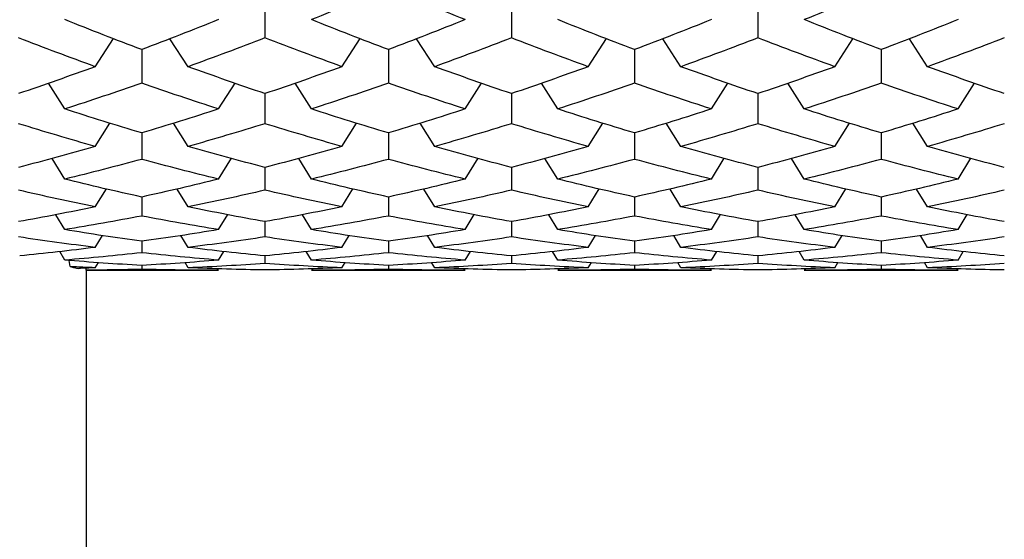
# Paper-space layout '_Left' of a CAD drawing. Units: inches. Extents: x -0.12 to 5.47, y -2.93 to 1.08.
# Drawn here: x 1.59 to 1.84, y -0.76 to -0.62 of the extents above; entities that cross this region are included whole.
import ezdxf

# ---------------------------------------------------------------- set-up
doc = ezdxf.new("R2010")
doc.units = ezdxf.units.IN
doc.header["$MEASUREMENT"] = 0

psp = doc.layouts.new('_Left')

# ---------------------------------------------------------------- linework, layer by layer
at = {"color": 7, "linetype": 'Continuous', "lineweight": 25}
for p, q in [((1.64829, -0.61956), (1.64829, -0.62912)), ((1.71172, -0.61956), (1.71172, -0.62912)), ((1.77515, -0.61956), (1.77515, -0.62912)), ((1.60462, -0.63653), (1.60929, -0.62929)), ((1.62849, -0.63653), (1.62384, -0.62933)), ((1.6681, -0.63653), (1.67277, -0.62929)), ((1.69197, -0.63653), (1.68733, -0.62933)), ((1.73148, -0.63653), (1.73615, -0.62929)), ((1.75535, -0.63653), (1.7507, -0.62933)), ((1.79496, -0.63653), (1.79961, -0.62933)), ((1.81883, -0.63653), (1.81419, -0.62933)), ((1.61655, -0.63212), (1.61655, -0.64077)), ((1.68004, -0.63212), (1.68004, -0.64077)), ((1.74341, -0.63212), (1.74341, -0.64077)), ((1.8069, -0.63212), (1.8069, -0.64077)), ((1.59678, -0.64743), (1.59258, -0.64081)), ((1.63635, -0.64743), (1.64058, -0.64077)), ((1.66024, -0.64743), (1.65604, -0.64081)), ((1.69981, -0.64743), (1.70403, -0.64077)), ((1.72364, -0.64743), (1.71944, -0.64081)), ((1.7632, -0.64743), (1.76743, -0.64077)), ((1.7871, -0.64743), (1.7829, -0.64081)), ((1.82667, -0.64743), (1.83089, -0.64077)), ((1.64829, -0.64347), (1.64829, -0.65121)), ((1.71172, -0.64347), (1.71172, -0.65121)), ((1.77515, -0.64347), (1.77515, -0.65121)), ((1.60462, -0.65709), (1.60839, -0.65105)), ((1.62849, -0.65709), (1.62471, -0.65105)), ((1.6681, -0.65709), (1.67187, -0.65105)), ((1.69197, -0.65709), (1.6882, -0.65105)), ((1.73148, -0.65709), (1.73525, -0.65105)), ((1.75535, -0.65709), (1.75157, -0.65105)), ((1.79496, -0.65709), (1.79873, -0.65105)), ((1.81883, -0.65709), (1.81506, -0.65105)), ((1.61655, -0.6536), (1.61655, -0.6604)), ((1.68004, -0.6536), (1.68004, -0.6604)), ((1.74341, -0.6536), (1.74341, -0.6604)), ((1.8069, -0.6536), (1.8069, -0.6604)), ((1.59678, -0.6655), (1.5935, -0.66018)), ((1.63635, -0.6655), (1.63966, -0.66013)), ((1.66024, -0.6655), (1.65696, -0.66018)), ((1.69981, -0.6655), (1.70312, -0.66013)), ((1.72364, -0.6655), (1.72036, -0.66018)), ((1.7632, -0.6655), (1.76652, -0.66013)), ((1.7871, -0.6655), (1.78382, -0.66018)), ((1.82667, -0.6655), (1.82998, -0.66013)), ((1.64829, -0.66248), (1.64829, -0.66834)), ((1.71172, -0.66248), (1.71172, -0.66834)), ((1.77515, -0.66248), (1.77515, -0.66834)), ((1.60462, -0.67264), (1.60746, -0.66799)), ((1.62849, -0.67264), (1.62568, -0.66804)), ((1.6681, -0.67264), (1.67094, -0.66799)), ((1.69197, -0.67264), (1.68916, -0.66804)), ((1.73148, -0.67264), (1.73432, -0.66799)), ((1.75535, -0.67264), (1.75254, -0.66804)), ((1.79496, -0.67264), (1.7978, -0.66799)), ((1.81883, -0.67264), (1.81602, -0.66804)), ((1.61655, -0.67011), (1.61655, -0.675)), ((1.68004, -0.67011), (1.68004, -0.675)), ((1.74341, -0.67011), (1.74341, -0.675)), ((1.8069, -0.67011), (1.8069, -0.675)), ((1.59678, -0.67851), (1.59445, -0.67466)), ((1.63635, -0.67851), (1.63871, -0.67461)), ((1.64829, -0.67645), (1.64829, -0.68038)), ((1.66024, -0.67851), (1.65791, -0.67466)), ((1.69981, -0.67851), (1.70217, -0.67461)), ((1.71172, -0.67645), (1.71172, -0.68038)), ((1.72364, -0.67851), (1.72131, -0.67466)), ((1.7632, -0.67851), (1.76557, -0.67461)), ((1.77515, -0.67645), (1.77515, -0.68038)), ((1.7871, -0.67851), (1.78477, -0.67466)), ((1.82667, -0.67851), (1.82903, -0.67461)), ((1.60462, -0.68308), (1.60648, -0.67998)), ((1.61655, -0.68151), (1.61655, -0.68447)), ((1.62849, -0.68308), (1.62666, -0.68003)), ((1.6681, -0.68308), (1.66996, -0.67998)), ((1.68004, -0.68151), (1.68004, -0.68447)), ((1.69197, -0.68308), (1.69014, -0.68003)), ((1.73148, -0.68308), (1.73334, -0.67998)), ((1.74341, -0.68151), (1.74341, -0.68447)), ((1.75535, -0.68308), (1.75352, -0.68003)), ((1.79496, -0.68308), (1.79682, -0.67998)), ((1.8069, -0.68151), (1.8069, -0.68447)), ((1.81883, -0.68308), (1.817, -0.68003)), ((1.59678, -0.68635), (1.59546, -0.68415)), ((1.63635, -0.68635), (1.6377, -0.6841)), ((1.66024, -0.68635), (1.65892, -0.68415)), ((1.69981, -0.68635), (1.70116, -0.6841)), ((1.72364, -0.68635), (1.72232, -0.68415)), ((1.7632, -0.68635), (1.76455, -0.6841)), ((1.7871, -0.68635), (1.78578, -0.68415)), ((1.82667, -0.68635), (1.82802, -0.6841)), ((1.59815, -0.68803), (1.59789, -0.68643)), ((1.64829, -0.68528), (1.64829, -0.68725)), ((1.71172, -0.68528), (1.71172, -0.68725)), ((1.77515, -0.68528), (1.77515, -0.68725)), ((1.60228, -0.68896), (1.60226, -0.68841)), ((1.60236, -2.92913), (1.60236, -0.68896)), ((1.60236, -0.68898), (1.63635, -0.68898)), ((1.60462, -0.68832), (1.60543, -0.68696)), ((1.61655, -0.68773), (1.61655, -0.68872)), ((1.62849, -0.68832), (1.62771, -0.68701)), ((1.66024, -0.68898), (1.69981, -0.68898)), ((1.6681, -0.68832), (1.66891, -0.68696)), ((1.68004, -0.68773), (1.68004, -0.68872)), ((1.69197, -0.68832), (1.69119, -0.68701)), ((1.72364, -0.68898), (1.7632, -0.68898)), ((1.73148, -0.68832), (1.73229, -0.68696)), ((1.74341, -0.68773), (1.74341, -0.68872)), ((1.75535, -0.68832), (1.75456, -0.68701)), ((1.7871, -0.68898), (1.82667, -0.68898)), ((1.79496, -0.68832), (1.79577, -0.68696)), ((1.8069, -0.68773), (1.8069, -0.68872)), ((1.81883, -0.68832), (1.81805, -0.68701))]:
    psp.add_line(p, q, dxfattribs=at)
for points in [[(1.68004, -0.61627), (1.67344, -0.61906), (1.66684, -0.62178), (1.66024, -0.62442)], [(1.69981, -0.62442), (1.69323, -0.62178), (1.68664, -0.61907), (1.68004, -0.61627)], [(1.8069, -0.61627), (1.8003, -0.61906), (1.7937, -0.62178), (1.7871, -0.62442)], [(1.61655, -0.63212), (1.60995, -0.62963), (1.60336, -0.62706), (1.59678, -0.62442)], [(1.63635, -0.62442), (1.62974, -0.62707), (1.62314, -0.62963), (1.61655, -0.63212)], [(1.68004, -0.63212), (1.67344, -0.62963), (1.66684, -0.62707), (1.66024, -0.62442)], [(1.69981, -0.62442), (1.69323, -0.62706), (1.68664, -0.62963), (1.68004, -0.63212)], [(1.74341, -0.63212), (1.73681, -0.62963), (1.73022, -0.62706), (1.72364, -0.62442)], [(1.7632, -0.62442), (1.7566, -0.62707), (1.75, -0.62963), (1.74341, -0.63212)], [(1.8069, -0.63212), (1.8003, -0.62963), (1.7937, -0.62707), (1.7871, -0.62442)], [(1.82667, -0.62442), (1.82009, -0.62706), (1.8135, -0.62963), (1.8069, -0.63212)], [(1.60462, -0.63653), (1.59802, -0.63414), (1.59144, -0.63167), (1.58486, -0.62912)], [(1.64829, -0.62912), (1.64169, -0.63167), (1.63509, -0.63414), (1.62849, -0.63653)], [(1.6681, -0.63653), (1.6615, -0.63414), (1.6549, -0.63167), (1.64829, -0.62912)], [(1.71172, -0.62912), (1.70515, -0.63167), (1.69857, -0.63414), (1.69197, -0.63653)], [(1.73148, -0.63653), (1.72488, -0.63414), (1.7183, -0.63167), (1.71172, -0.62912)], [(1.77515, -0.62912), (1.76855, -0.63167), (1.76195, -0.63414), (1.75535, -0.63653)], [(1.79496, -0.63653), (1.78836, -0.63414), (1.78176, -0.63167), (1.77515, -0.62912)], [(1.83858, -0.62912), (1.83201, -0.63167), (1.82542, -0.63414), (1.81883, -0.63653)], [(1.60462, -0.63653), (1.59802, -0.63892), (1.59144, -0.64124), (1.58486, -0.64347)], [(1.64829, -0.64347), (1.64169, -0.64124), (1.63509, -0.63892), (1.62849, -0.63653)], [(1.6681, -0.63653), (1.6615, -0.63892), (1.6549, -0.64124), (1.64829, -0.64347)], [(1.71172, -0.64347), (1.70515, -0.64124), (1.69857, -0.63892), (1.69197, -0.63653)], [(1.73148, -0.63653), (1.72488, -0.63892), (1.7183, -0.64124), (1.71172, -0.64347)], [(1.77515, -0.64347), (1.76855, -0.64124), (1.76195, -0.63892), (1.75535, -0.63653)], [(1.79496, -0.63653), (1.78836, -0.63892), (1.78176, -0.64124), (1.77515, -0.64347)], [(1.83858, -0.64347), (1.83201, -0.64124), (1.82542, -0.63892), (1.81883, -0.63653)], [(1.61655, -0.64077), (1.60995, -0.64307), (1.60336, -0.64529), (1.59678, -0.64743)], [(1.63635, -0.64743), (1.62974, -0.64529), (1.62314, -0.64307), (1.61655, -0.64077)], [(1.68004, -0.64077), (1.67344, -0.64307), (1.66684, -0.64529), (1.66024, -0.64743)], [(1.69981, -0.64743), (1.69323, -0.64529), (1.68664, -0.64307), (1.68004, -0.64077)], [(1.74341, -0.64077), (1.73681, -0.64307), (1.73022, -0.64529), (1.72364, -0.64743)], [(1.7632, -0.64743), (1.7566, -0.64529), (1.75, -0.64307), (1.74341, -0.64077)], [(1.8069, -0.64077), (1.8003, -0.64307), (1.7937, -0.64529), (1.7871, -0.64743)], [(1.82667, -0.64743), (1.82009, -0.64529), (1.8135, -0.64307), (1.8069, -0.64077)], [(1.61655, -0.6536), (1.60995, -0.65162), (1.60336, -0.64956), (1.59678, -0.64743)], [(1.63635, -0.64743), (1.62974, -0.64956), (1.62314, -0.65162), (1.61655, -0.6536)], [(1.68004, -0.6536), (1.67344, -0.65162), (1.66684, -0.64956), (1.66024, -0.64743)], [(1.69981, -0.64743), (1.69323, -0.64956), (1.68664, -0.65162), (1.68004, -0.6536)], [(1.74341, -0.6536), (1.73681, -0.65162), (1.73022, -0.64956), (1.72364, -0.64743)], [(1.7632, -0.64743), (1.7566, -0.64956), (1.75, -0.65162), (1.74341, -0.6536)], [(1.8069, -0.6536), (1.8003, -0.65162), (1.7937, -0.64956), (1.7871, -0.64743)], [(1.82667, -0.64743), (1.82009, -0.64956), (1.8135, -0.65162), (1.8069, -0.6536)], [(1.60462, -0.65709), (1.59802, -0.65521), (1.59144, -0.65325), (1.58486, -0.65121)], [(1.64829, -0.65121), (1.64169, -0.65325), (1.63509, -0.65521), (1.62849, -0.65709)], [(1.6681, -0.65709), (1.6615, -0.65521), (1.6549, -0.65325), (1.64829, -0.65121)], [(1.71172, -0.65121), (1.70515, -0.65325), (1.69857, -0.65521), (1.69197, -0.65709)], [(1.73148, -0.65709), (1.72488, -0.65521), (1.7183, -0.65325), (1.71172, -0.65121)], [(1.77515, -0.65121), (1.76855, -0.65325), (1.76195, -0.65521), (1.75535, -0.65709)], [(1.79496, -0.65709), (1.78836, -0.65521), (1.78176, -0.65325), (1.77515, -0.65121)], [(1.83858, -0.65121), (1.83201, -0.65325), (1.82542, -0.65521), (1.81883, -0.65709)], [(1.60462, -0.65709), (1.59802, -0.65897), (1.59144, -0.66077), (1.58486, -0.66248)], [(1.64829, -0.66248), (1.64169, -0.66077), (1.63509, -0.65897), (1.62849, -0.65709)], [(1.6681, -0.65709), (1.6615, -0.65897), (1.6549, -0.66077), (1.64829, -0.66248)], [(1.71172, -0.66248), (1.70515, -0.66077), (1.69857, -0.65897), (1.69197, -0.65709)], [(1.73148, -0.65709), (1.72488, -0.65897), (1.7183, -0.66077), (1.71172, -0.66248)], [(1.77515, -0.66248), (1.76855, -0.66077), (1.76195, -0.65897), (1.75535, -0.65709)], [(1.79496, -0.65709), (1.78836, -0.65897), (1.78176, -0.66077), (1.77515, -0.66248)], [(1.83858, -0.66248), (1.83201, -0.66077), (1.82542, -0.65897), (1.81883, -0.65709)], [(1.61655, -0.6604), (1.60995, -0.66218), (1.60336, -0.66388), (1.59678, -0.6655)], [(1.63635, -0.6655), (1.62974, -0.66388), (1.62314, -0.66218), (1.61655, -0.6604)], [(1.68004, -0.6604), (1.67344, -0.66218), (1.66684, -0.66388), (1.66024, -0.6655)], [(1.69981, -0.6655), (1.69323, -0.66388), (1.68664, -0.66218), (1.68004, -0.6604)], [(1.74341, -0.6604), (1.73681, -0.66218), (1.73022, -0.66388), (1.72364, -0.6655)], [(1.7632, -0.6655), (1.7566, -0.66388), (1.75, -0.66218), (1.74341, -0.6604)], [(1.8069, -0.6604), (1.8003, -0.66218), (1.7937, -0.66388), (1.7871, -0.6655)], [(1.82667, -0.6655), (1.82009, -0.66388), (1.8135, -0.66218), (1.8069, -0.6604)], [(1.61655, -0.67011), (1.60995, -0.66865), (1.60336, -0.66712), (1.59678, -0.6655)], [(1.63635, -0.6655), (1.62974, -0.66712), (1.62314, -0.66865), (1.61655, -0.67011)], [(1.68004, -0.67011), (1.67344, -0.66865), (1.66684, -0.66712), (1.66024, -0.6655)], [(1.69981, -0.6655), (1.69323, -0.66712), (1.68664, -0.66865), (1.68004, -0.67011)], [(1.74341, -0.67011), (1.73681, -0.66865), (1.73022, -0.66712), (1.72364, -0.6655)], [(1.7632, -0.6655), (1.7566, -0.66712), (1.75, -0.66865), (1.74341, -0.67011)], [(1.8069, -0.67011), (1.8003, -0.66865), (1.7937, -0.66712), (1.7871, -0.6655)], [(1.82667, -0.6655), (1.82009, -0.66712), (1.8135, -0.66865), (1.8069, -0.67011)], [(1.60462, -0.67264), (1.59802, -0.67129), (1.59144, -0.66986), (1.58486, -0.66834)], [(1.64829, -0.66834), (1.64169, -0.66986), (1.63509, -0.67129), (1.62849, -0.67264)], [(1.6681, -0.67264), (1.6615, -0.67129), (1.6549, -0.66986), (1.64829, -0.66834)], [(1.71172, -0.66834), (1.70515, -0.66986), (1.69857, -0.67129), (1.69197, -0.67264)], [(1.73148, -0.67264), (1.72488, -0.67129), (1.7183, -0.66986), (1.71172, -0.66834)], [(1.77515, -0.66834), (1.76855, -0.66986), (1.76195, -0.67129), (1.75535, -0.67264)], [(1.79496, -0.67264), (1.78836, -0.67129), (1.78176, -0.66986), (1.77515, -0.66834)], [(1.83858, -0.66834), (1.83201, -0.66986), (1.82542, -0.67129), (1.81883, -0.67264)], [(1.60462, -0.67264), (1.59802, -0.674), (1.59144, -0.67527), (1.58486, -0.67645)], [(1.64829, -0.67645), (1.64169, -0.67527), (1.63509, -0.674), (1.62849, -0.67264)], [(1.6681, -0.67264), (1.6615, -0.674), (1.6549, -0.67527), (1.64829, -0.67645)], [(1.71172, -0.67645), (1.70515, -0.67527), (1.69857, -0.674), (1.69197, -0.67264)], [(1.73148, -0.67264), (1.72488, -0.674), (1.7183, -0.67527), (1.71172, -0.67645)], [(1.77515, -0.67645), (1.76855, -0.67527), (1.76195, -0.674), (1.75535, -0.67264)], [(1.79496, -0.67264), (1.78836, -0.674), (1.78176, -0.67527), (1.77515, -0.67645)], [(1.83858, -0.67645), (1.83201, -0.67527), (1.82542, -0.674), (1.81883, -0.67264)], [(1.61655, -0.675), (1.60995, -0.67626), (1.60336, -0.67742), (1.59678, -0.67851)], [(1.63635, -0.67851), (1.62974, -0.67742), (1.62314, -0.67625), (1.61655, -0.675)], [(1.68004, -0.675), (1.67344, -0.67625), (1.66684, -0.67742), (1.66024, -0.67851)], [(1.69981, -0.67851), (1.69323, -0.67742), (1.68664, -0.67626), (1.68004, -0.675)], [(1.74341, -0.675), (1.73681, -0.67626), (1.73022, -0.67742), (1.72364, -0.67851)], [(1.7632, -0.67851), (1.7566, -0.67742), (1.75, -0.67625), (1.74341, -0.675)], [(1.8069, -0.675), (1.8003, -0.67625), (1.7937, -0.67742), (1.7871, -0.67851)], [(1.82667, -0.67851), (1.82009, -0.67742), (1.8135, -0.67626), (1.8069, -0.675)], [(1.61655, -0.68151), (1.60995, -0.6806), (1.60336, -0.67959), (1.59678, -0.67851)], [(1.63635, -0.67851), (1.62974, -0.67959), (1.62314, -0.6806), (1.61655, -0.68151)], [(1.68004, -0.68151), (1.67344, -0.6806), (1.66684, -0.67959), (1.66024, -0.67851)], [(1.69981, -0.67851), (1.69323, -0.67959), (1.68664, -0.6806), (1.68004, -0.68151)], [(1.74341, -0.68151), (1.73681, -0.6806), (1.73022, -0.67959), (1.72364, -0.67851)], [(1.7632, -0.67851), (1.7566, -0.67959), (1.75, -0.6806), (1.74341, -0.68151)], [(1.8069, -0.68151), (1.8003, -0.6806), (1.7937, -0.67959), (1.7871, -0.67851)], [(1.82667, -0.67851), (1.82009, -0.67959), (1.8135, -0.6806), (1.8069, -0.68151)], [(1.60462, -0.68308), (1.59802, -0.68227), (1.59144, -0.68137), (1.58486, -0.68038)], [(1.64829, -0.68038), (1.64169, -0.68137), (1.63509, -0.68227), (1.62849, -0.68308)], [(1.6681, -0.68308), (1.6615, -0.68227), (1.6549, -0.68137), (1.64829, -0.68038)], [(1.71172, -0.68038), (1.70515, -0.68137), (1.69857, -0.68227), (1.69197, -0.68308)], [(1.73148, -0.68308), (1.72488, -0.68227), (1.7183, -0.68137), (1.71172, -0.68038)], [(1.77515, -0.68038), (1.76855, -0.68137), (1.76195, -0.68227), (1.75535, -0.68308)], [(1.79496, -0.68308), (1.78836, -0.68227), (1.78176, -0.68137), (1.77515, -0.68038)], [(1.83858, -0.68038), (1.83201, -0.68137), (1.82542, -0.68227), (1.81883, -0.68308)], [(1.60462, -0.68308), (1.59812, -0.68389), (1.59163, -0.68461), (1.58515, -0.68525)], [(1.64829, -0.68528), (1.64169, -0.68463), (1.63509, -0.6839), (1.62849, -0.68308)], [(1.6681, -0.68308), (1.6615, -0.6839), (1.6549, -0.68463), (1.64829, -0.68528)], [(1.71172, -0.68528), (1.70515, -0.68463), (1.69857, -0.6839), (1.69197, -0.68308)], [(1.73148, -0.68308), (1.72488, -0.6839), (1.7183, -0.68463), (1.71172, -0.68528)], [(1.77515, -0.68528), (1.76855, -0.68463), (1.76195, -0.6839), (1.75535, -0.68308)], [(1.79496, -0.68308), (1.78836, -0.6839), (1.78176, -0.68463), (1.77515, -0.68528)], [(1.83858, -0.68528), (1.83201, -0.68463), (1.82542, -0.6839), (1.81883, -0.68308)], [(1.61655, -0.68447), (1.60995, -0.68518), (1.60336, -0.68581), (1.59678, -0.68635)], [(1.61655, -0.68773), (1.60995, -0.68736), (1.60336, -0.6869), (1.59678, -0.68635)], [(1.63635, -0.68635), (1.62974, -0.68581), (1.62314, -0.68518), (1.61655, -0.68447)], [(1.63635, -0.68635), (1.62974, -0.6869), (1.62314, -0.68736), (1.61655, -0.68773)], [(1.68004, -0.68447), (1.67344, -0.68518), (1.66684, -0.68581), (1.66024, -0.68635)], [(1.68004, -0.68773), (1.67344, -0.68736), (1.66684, -0.6869), (1.66024, -0.68635)], [(1.69981, -0.68635), (1.69323, -0.68581), (1.68664, -0.68518), (1.68004, -0.68447)], [(1.69981, -0.68635), (1.69323, -0.6869), (1.68664, -0.68736), (1.68004, -0.68773)], [(1.74341, -0.68447), (1.73681, -0.68518), (1.73022, -0.68581), (1.72364, -0.68635)], [(1.74341, -0.68773), (1.73681, -0.68736), (1.73022, -0.6869), (1.72364, -0.68635)], [(1.7632, -0.68635), (1.7566, -0.68581), (1.75, -0.68518), (1.74341, -0.68447)], [(1.7632, -0.68635), (1.7566, -0.6869), (1.75, -0.68736), (1.74341, -0.68773)], [(1.8069, -0.68447), (1.8003, -0.68518), (1.7937, -0.68581), (1.7871, -0.68635)], [(1.8069, -0.68773), (1.8003, -0.68736), (1.7937, -0.6869), (1.7871, -0.68635)], [(1.82667, -0.68635), (1.82009, -0.68581), (1.8135, -0.68518), (1.8069, -0.68447)], [(1.82667, -0.68635), (1.82009, -0.6869), (1.8135, -0.68736), (1.8069, -0.68773)], [(1.59815, -0.68803), (1.59855, -0.68812), (1.5993, -0.68828), (1.59993, -0.68842), (1.60022, -0.68849)], [(1.60462, -0.68832), (1.60246, -0.68823), (1.6003, -0.68813), (1.59815, -0.68803)], [(1.60462, -0.68832), (1.60315, -0.68838), (1.60169, -0.68844), (1.60022, -0.68849)], [(1.61655, -0.68872), (1.61179, -0.68884), (1.60703, -0.68892), (1.60228, -0.68896)], [(1.63635, -0.68898), (1.62974, -0.68898), (1.62314, -0.68889), (1.61655, -0.68872)], [(1.64829, -0.68725), (1.64169, -0.68769), (1.63509, -0.68805), (1.62849, -0.68832)], [(1.64829, -0.68888), (1.64169, -0.68878), (1.63509, -0.68859), (1.62849, -0.68832)], [(1.6681, -0.68832), (1.6615, -0.68805), (1.6549, -0.68769), (1.64829, -0.68725)], [(1.6681, -0.68832), (1.6615, -0.68859), (1.6549, -0.68878), (1.64829, -0.68888)], [(1.68004, -0.68872), (1.67344, -0.68889), (1.66684, -0.68898), (1.66024, -0.68898)], [(1.69981, -0.68898), (1.69323, -0.68898), (1.68664, -0.68889), (1.68004, -0.68872)], [(1.71172, -0.68725), (1.70515, -0.68769), (1.69857, -0.68805), (1.69197, -0.68832)], [(1.71172, -0.68888), (1.70515, -0.68878), (1.69857, -0.68859), (1.69197, -0.68832)], [(1.73148, -0.68832), (1.72488, -0.68805), (1.7183, -0.68769), (1.71172, -0.68725)], [(1.73148, -0.68832), (1.72488, -0.68859), (1.7183, -0.68878), (1.71172, -0.68888)], [(1.74341, -0.68872), (1.73681, -0.68889), (1.73022, -0.68898), (1.72364, -0.68898)], [(1.7632, -0.68898), (1.7566, -0.68898), (1.75, -0.68889), (1.74341, -0.68872)], [(1.77515, -0.68725), (1.76855, -0.68769), (1.76195, -0.68805), (1.75535, -0.68832)], [(1.77515, -0.68888), (1.76855, -0.68878), (1.76195, -0.68859), (1.75535, -0.68832)], [(1.79496, -0.68832), (1.78836, -0.68805), (1.78176, -0.68769), (1.77515, -0.68725)], [(1.79496, -0.68832), (1.78836, -0.68859), (1.78176, -0.68878), (1.77515, -0.68888)], [(1.8069, -0.68872), (1.8003, -0.68889), (1.7937, -0.68898), (1.7871, -0.68898)], [(1.82667, -0.68898), (1.82009, -0.68898), (1.8135, -0.68889), (1.8069, -0.68872)], [(1.83858, -0.68725), (1.83201, -0.68769), (1.82542, -0.68805), (1.81883, -0.68832)], [(1.83858, -0.68888), (1.83201, -0.68878), (1.82542, -0.68859), (1.81883, -0.68832)]]:
    psp.add_open_spline(points, degree=3, dxfattribs=at)
psp.add_open_spline([(1.60228, -0.68896), (1.60228, -0.68896), (1.60234, -0.68897), (1.60231, -0.68896), (1.60228, -0.68896)], degree=3, knots=[0, 0, 0, 0, 0.094606, 1, 1, 1, 1], dxfattribs=at)

doc.saveas('drawing.dxf')
